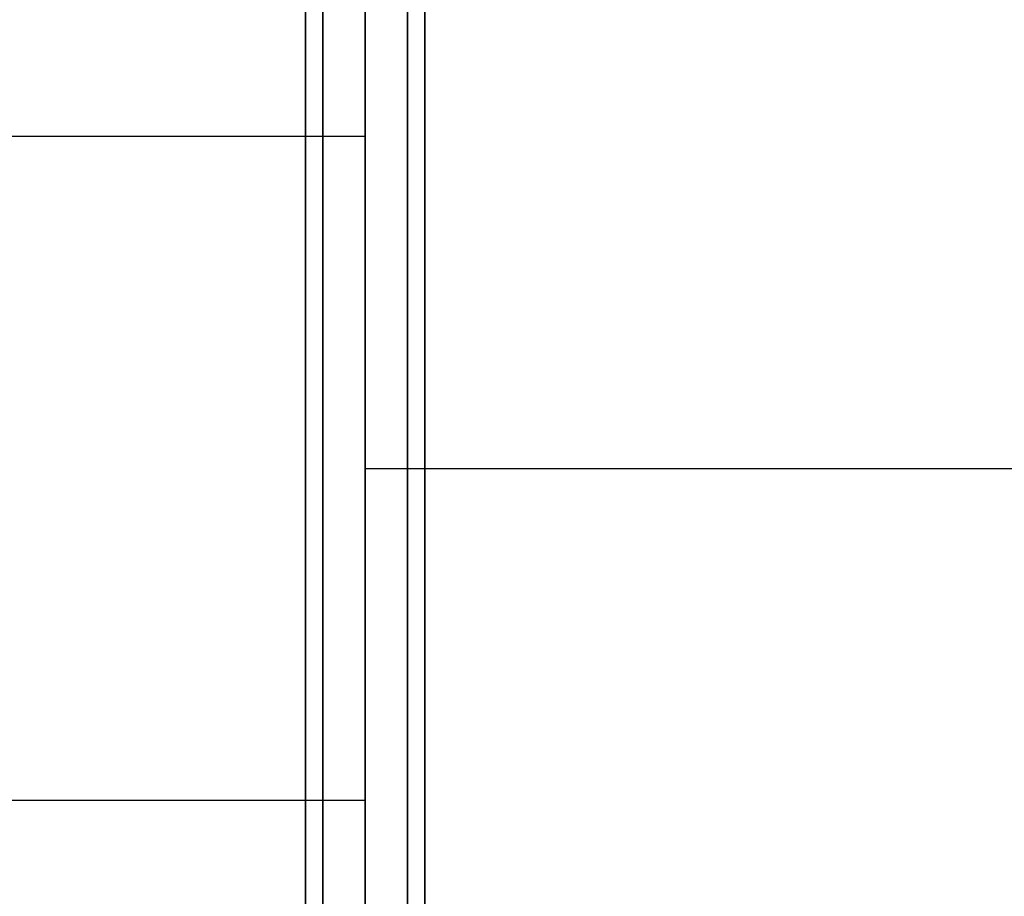
# Model space of a CAD drawing. Extents: x 6517 to 37593, y 32002 to 42455.
# Drawn here: x 17920 to 18414, y 38240 to 38680 of the extents above; entities that cross this region are included whole.
import ezdxf

# ---------------------------------------------------------------- set-up
doc = ezdxf.new("R2010")
doc.units = 0
doc.header["$LTSCALE"] = 350
doc.header["$MEASUREMENT"] = 0
doc.layers.add('TERRANO-1893', color=7, linetype='CONTINUOUS')

msp = doc.modelspace()

# ---------------------------------------------------------------- linework, layer by layer
at = {"layer": 'TERRANO-1893'}
for p, q in [((18062.92, 38954.79), (18062.92, 37954.79)), ((18062.92, 37954.79), (18062.92, 38954.79)), ((18071.71, 37954.79), (18071.71, 38954.79)), ((18071.71, 38954.79), (18071.71, 37954.79)), ((18071.71, 37954.79), (18071.71, 38954.79)), ((18071.71, 38954.79), (18071.71, 37954.79)), ((18092.92, 37954.79), (18092.92, 38954.79)), ((18092.92, 38954.79), (18092.92, 37954.79)), ((18092.92, 37954.79), (18092.92, 38954.79)), ((18092.92, 38954.79), (18092.92, 37954.79)), ((18114.14, 37954.79), (18114.14, 38954.79)), ((18114.14, 38954.79), (18114.14, 37954.79)), ((18114.14, 37954.79), (18114.14, 38954.79)), ((18114.14, 38954.79), (18114.14, 37954.79)), ((18122.92, 37954.79), (18122.92, 38954.79)), ((18122.92, 38954.79), (18122.92, 37954.79)), ((18092.92, 38621.46), (15092.92, 38621.46)), ((18092.92, 38288.13), (15092.92, 38288.13))]:
    msp.add_line(p, q, dxfattribs=at)
at = {"layer": 'TERRANO-1893', "flags": 128}
msp.add_lwpolyline([(18092.92, 38454.79), (19085.14, 38454.79), (20092.92, 38454.79), (21100.71, 38454.79), (22092.92, 38454.79)], dxfattribs=at)

doc.saveas('drawing.dxf')
